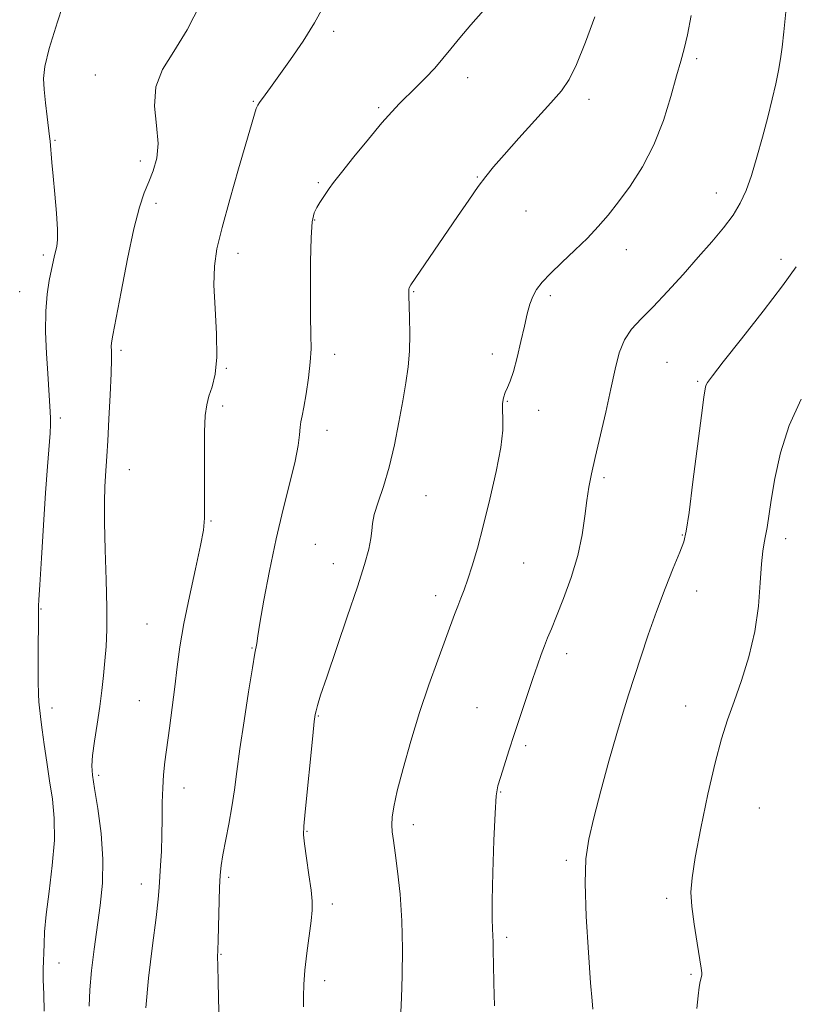
# Model space of a CAD drawing. Extents: x 2059800 to 2062700, y 344800 to 347700.
# Drawn here: x 2060194 to 2060363, y 346242 to 346457 of the extents above; entities that cross this region are included whole.
import ezdxf

# ---------------------------------------------------------------- set-up
doc = ezdxf.new("R2010")
doc.units = 0
doc.header["$MEASUREMENT"] = 0
for name, color, linetype, lineweight in [('DTM SPOT ELEVATION', 2, 'Continuous', 13), ('INDEX CONTOUR', 41, 'Continuous', 13), ('INTERMEDIATE CONTOUR', 44, 'Continuous', 0)]:
    doc.layers.add(name, color=color, linetype=linetype, lineweight=lineweight)

msp = doc.modelspace()

# ---------------------------------------------------------------- linework, layer by layer
at = {"layer": 'DTM SPOT ELEVATION'}
for p in [(2060262.46, 346454.12, 993.7), (2060341.66, 346448.13, 987.7), (2060210.51, 346444.58, 996.9), (2060291.73, 346444, 991.5), (2060244.98, 346438.84, 994.1), (2060272.32, 346437.48, 992.2), (2060318.18, 346439.31, 989.5), (2060201.73, 346430.37, 997.9), (2060220.32, 346425.81, 996.5), (2060259.18, 346421.15, 992.2), (2060293.79, 346422.39, 990.1), (2060345.91, 346418.89, 986.7), (2060223.75, 346416.58, 995.5), (2060304.44, 346414.92, 989.1), (2060258.37, 346412.95, 991.9), (2060199.22, 346405.34, 998.3), (2060241.63, 346405.69, 993.5), (2060326.28, 346406.53, 987.4), (2060359.99, 346404.42, 984.5), (2060194.04, 346397.38, 998.7), (2060279.92, 346397.35, 989.9), (2060309.7, 346396.51, 987.7), (2060216.14, 346384.53, 995.7), (2060262.7, 346383.72, 991.5), (2060297.07, 346383.76, 988.4), (2060335.19, 346381.96, 984.9), (2060239.11, 346380.67, 993.9), (2060341.84, 346377.78, 984.2), (2060300.35, 346373.45, 987.9), (2060238.27, 346372.39, 993.7), (2060307.2, 346371.45, 987.5), (2060202.93, 346369.81, 997.7), (2060261.03, 346367.11, 991.4), (2060217.95, 346358.57, 995.2), (2060321.41, 346356.8, 985.7), (2060282.6, 346352.87, 989.2), (2060235.74, 346347.35, 993.9), (2060338.53, 346344.3, 984.1), (2060361.05, 346343.47, 981.5), (2060258.53, 346342.23, 990.8), (2060262.45, 346338.03, 990.6), (2060303.89, 346338.2, 987.1), (2060284.76, 346331.06, 988.5), (2060341.65, 346332.11, 983.3), (2060198.71, 346328.18, 997.9), (2060221.81, 346324.9, 994.9), (2060244.66, 346319.64, 992.1), (2060313.27, 346318.43, 985.5), (2060201.06, 346306.61, 997.4), (2060220.11, 346308.16, 994.9), (2060293.77, 346306.66, 986.9), (2060339.2, 346307, 982.8), (2060259.15, 346304.83, 989.9), (2060304.32, 346298.4, 985.7), (2060211.29, 346291.93, 995.7), (2060229.87, 346289.15, 993.4), (2060298.91, 346288.27, 985.9), (2060355.27, 346284.78, 980.9), (2060279.83, 346281.13, 987.5), (2060256.66, 346279.72, 989.9), (2060313.22, 346273.34, 984.3), (2060220.56, 346268.21, 994.6), (2060239.62, 346269.68, 991.7), (2060262.21, 346263.87, 989.6), (2060335.11, 346265.07, 982.4), (2060300.21, 346256.56, 985.7), (2060237.93, 346252.9, 991.9), (2060202.62, 346250.96, 997.2), (2060260.53, 346247.13, 989.5), (2060340.41, 346248.49, 982.2)]:
    msp.add_point(p, dxfattribs=at)
at = {"layer": 'INDEX CONTOUR'}
msp.add_polyline3d([(2060255.902, 346241.441, 990), (2060255.891, 346243.696, 990), (2060255.961, 346246.291, 990), (2060256.197, 346249.418, 990), (2060256.641, 346253.132, 990), (2060257.613, 346260.193, 990), (2060257.837, 346262.512, 990), (2060257.816, 346264.458, 990), (2060257.555, 346266.839, 990), (2060257.0861, 346270.174, 990), (2060256.549, 346273.843, 990), (2060256.1089, 346276.936, 990), (2060255.905, 346278.924, 990), (2060255.9591, 346280.795, 990), (2060256.268, 346283.917, 990), (2060257.94, 346300.503, 990), (2060258.268, 346303.625, 990), (2060258.465, 346305.131, 990), (2060258.65, 346305.995, 990), (2060258.965, 346307.144, 990), (2060259.649, 346309.34, 990), (2060260.967, 346313.306, 990), (2060265.464, 346326.46, 990), (2060267.667, 346333.02, 990), (2060269.218, 346337.896, 990), (2060270.152, 346341.238, 990), (2060270.622, 346343.525, 990), (2060270.804, 346345.232, 990), (2060270.954, 346346.827, 990), (2060271.35, 346348.773, 990), (2060272.188, 346351.451, 990), (2060273.334, 346354.907, 990), (2060274.573, 346359.1041, 990), (2060275.723, 346363.922, 990), (2060276.732, 346368.915, 990), (2060277.58, 346373.551, 990), (2060278.251, 346377.463, 990), (2060278.729, 346380.93, 990), (2060279.002, 346384.389, 990), (2060279.074, 346388.116, 990), (2060279.018, 346391.72, 990), (2060278.868, 346396.484, 990), (2060278.855, 346397.449, 990), (2060278.872, 346397.9, 990), (2060278.957, 346398.216, 990), (2060279.339, 346398.846, 990), (2060289.499, 346413.758, 990), (2060291.942, 346417.315, 990), (2060294.022, 346420.275, 990), (2060295.674, 346422.499, 990), (2060297.353, 346424.548, 990), (2060299.6401, 346427.161, 990), (2060302.8901, 346430.806, 990), (2060309.813, 346438.517, 990), (2060312.136, 346441.17, 990), (2060313.837, 346443.601, 990), (2060315.461, 346446.8999, 990), (2060317.404, 346451.757, 990), (2060319.447, 346457.2761, 990)], dxfattribs=at)
at = {"layer": 'INTERMEDIATE CONTOUR'}
for points in [[(2060199.387, 346240.505, 998), (2060199.3, 346244.197, 998), (2060199.18, 346247.303, 998), (2060199.1659, 346249.641, 998), (2060199.2301, 346251.475, 998), (2060199.301, 346253.186, 998), (2060199.344, 346255.159, 998), (2060199.467, 346257.804, 998), (2060199.814, 346261.536, 998), (2060200.452, 346266.563, 998), (2060201.149, 346272.261, 998), (2060201.595, 346277.796, 998), (2060201.563, 346282.543, 998), (2060201.157, 346286.701, 998), (2060200.561, 346290.676, 998), (2060199.942, 346294.734, 998), (2060199.379, 346298.586, 998), (2060198.931, 346301.802, 998), (2060198.638, 346304.082, 998), (2060198.211, 346307.915, 998), (2060198.109, 346309.578, 998), (2060198.051, 346312.367, 998), (2060198.054, 346316.571, 998), (2060198.157, 346328.266, 998), (2060198.148, 346328.51, 998), (2060198.149, 346328.84, 998), (2060198.214, 346330.17, 998), (2060198.406, 346333.459, 998), (2060198.761, 346339.253, 998), (2060199.219, 346346.447, 998), (2060199.695, 346353.526, 998), (2060200.116, 346359.253, 998), (2060200.6731, 346366.476, 998), (2060200.776, 346368.377, 998), (2060200.778, 346369.74, 998), (2060200.7051, 346371.163, 998), (2060200.171, 346379.481, 998), (2060199.899, 346383.882, 998), (2060199.699, 346388.618, 998), (2060199.704, 346393.091, 998), (2060199.997, 346396.821, 998), (2060200.468, 346399.794, 998), (2060201.625, 346405.243, 998), (2060201.884, 346406.311, 998), (2060202.139, 346407.292, 998), (2060202.317, 346408.657, 998), (2060202.316, 346410.944, 998), (2060202.075, 346414.462, 998), (2060201.695, 346418.6009, 998), (2060201.315, 346422.519, 998), (2060201.048, 346425.545, 998), (2060200.691, 346430.165, 998), (2060200.572, 346431.221, 998), (2060200.0439, 346435.46, 998), (2060199.679, 346438.536, 998), (2060199.366, 346441.441, 998), (2060199.2301, 346443.807, 998), (2060199.511, 346446.416, 998), (2060200.4749, 346450.338, 998), (2060202.257, 346456.212, 998), (2060204.46, 346462.963, 998)], [(2060209.214, 346241.587, 996), (2060209.326, 346245.137, 996), (2060209.689, 346249.332, 996), (2060210.2541, 346253.962, 996), (2060211.608, 346263.52, 996), (2060212.099, 346268.4, 996), (2060212.197, 346273.622, 996), (2060211.779, 346279.241, 996), (2060211.065, 346284.639, 996), (2060210.358, 346289.031, 996), (2060209.91, 346291.92, 996), (2060209.768, 346293.99, 996), (2060209.926, 346296.214, 996), (2060210.355, 346299.319, 996), (2060210.933, 346303.045, 996), (2060211.513, 346306.881, 996), (2060211.98, 346310.425, 996), (2060212.34, 346313.6989, 996), (2060212.631, 346316.832, 996), (2060212.8749, 346320.017, 996), (2060213.032, 346323.72, 996), (2060213.048, 346328.471, 996), (2060212.9, 346334.532, 996), (2060212.681, 346341.082, 996), (2060212.517, 346347.032, 996), (2060212.499, 346351.545, 996), (2060212.595, 346354.786, 996), (2060212.7411, 346357.174, 996), (2060213.047, 346361.477, 996), (2060213.249, 346364.803, 996), (2060213.506, 346369.5631, 996), (2060213.763, 346374.878, 996), (2060213.9511, 346379.545, 996), (2060214.024, 346382.649, 996), (2060214.023, 346384.43, 996), (2060214.011, 346385.419, 996), (2060214.07, 346386.233, 996), (2060214.348, 346387.854, 996), (2060216.143, 346397.325, 996), (2060217.548, 346404.485, 996), (2060218.95, 346411.07, 996), (2060220.138, 346415.747, 996), (2060221.168, 346418.893, 996), (2060222.161, 346421.313, 996), (2060223.1681, 346423.716, 996), (2060223.961, 346426.4259, 996), (2060224.242, 346429.671, 996), (2060223.887, 346433.573, 996), (2060223.466, 346437.817, 996), (2060223.723, 346441.98, 996), (2060225.199, 346445.813, 996), (2060227.625, 346449.753, 996), (2060230.5299, 346454.41, 996), (2060233.465, 346460.097, 996)], [(2060221.537, 346241.199, 994), (2060222.109, 346247.655, 994), (2060222.98, 346254.771, 994), (2060223.789, 346260.919, 994), (2060224.265, 346264.931, 994), (2060224.483, 346267.454, 994), (2060224.766, 346272.228, 994), (2060224.937, 346275.382, 994), (2060225.064, 346278.8521, 994), (2060225.113, 346282.436, 994), (2060225.137, 346285.937, 994), (2060225.212, 346289.156, 994), (2060225.4, 346292.006, 994), (2060225.713, 346294.84, 994), (2060226.693, 346302.169, 994), (2060227.286, 346306.684, 994), (2060227.854, 346311.227, 994), (2060228.367, 346315.517, 994), (2060228.964, 346319.92, 994), (2060229.828, 346324.965, 994), (2060231.053, 346330.912, 994), (2060232.386, 346336.944, 994), (2060233.486, 346341.974, 994), (2060234.099, 346345.326, 994), (2060234.322, 346347.9649, 994), (2060234.34, 346351.264, 994), (2060234.313, 346356.151, 994), (2060234.305, 346361.77, 994), (2060234.3581, 346366.821, 994), (2060234.512, 346370.336, 994), (2060234.814, 346372.6819, 994), (2060235.307, 346374.559, 994), (2060235.987, 346376.621, 994), (2060236.645, 346379.331, 994), (2060237.02, 346383.105, 994), (2060236.948, 346388.1311, 994), (2060236.636, 346393.682, 994), (2060236.39, 346398.803, 994), (2060236.478, 346402.883, 994), (2060237.033, 346406.6829, 994), (2060238.15, 346411.308, 994), (2060239.837, 346417.446, 994), (2060241.744, 346424.119, 994), (2060244.559, 346433.8199, 994), (2060245.225, 346436.068, 994), (2060245.625, 346437.287, 994), (2060245.941, 346438.03, 994), (2060246.2949, 346438.6091, 994), (2060247.552, 346440.28, 994), (2060248.7471, 346441.901, 994), (2060250.565, 346444.4129, 994), (2060253.071, 346447.941, 994), (2060255.843, 346452.002, 994), (2060258.335, 346455.96, 994), (2060260.187, 346459.387, 994)], [(2060237.427, 346240.352, 992), (2060237.3, 346246.784, 992), (2060237.21, 346250.437, 992), (2060237.154, 346252.327, 992), (2060237.236, 346253.773, 992), (2060237.316, 346255.929, 992), (2060237.63, 346267.449, 992), (2060237.7419, 346270.162, 992), (2060237.935, 346272.271, 992), (2060238.305, 346274.562, 992), (2060239.622, 346281.235, 992), (2060240.304, 346285.008, 992), (2060240.851, 346288.7, 992), (2060241.375, 346292.7271, 992), (2060242.039, 346297.672, 992), (2060242.943, 346303.803, 992), (2060243.932, 346310.1331, 992), (2060244.784, 346315.359, 992), (2060245.332, 346318.522, 992), (2060245.738, 346320.635, 992), (2060245.965, 346322.301, 992), (2060246.4101, 346325.098, 992), (2060247.264, 346330.063, 992), (2060248.469, 346336.507, 992), (2060249.92, 346343.432, 992), (2060251.49, 346349.958, 992), (2060252.965, 346355.692, 992), (2060254.107, 346360.362, 992), (2060254.755, 346363.787, 992), (2060255.044, 346366.164, 992), (2060255.183, 346367.78, 992), (2060255.353, 346368.97, 992), (2060255.613, 346370.248, 992), (2060255.992, 346372.172, 992), (2060256.493, 346375.099, 992), (2060257.005, 346378.586, 992), (2060257.391, 346381.986, 992), (2060257.5519, 346384.908, 992), (2060257.548, 346387.976, 992), (2060257.473, 346392.072, 992), (2060257.417, 346397.697, 992), (2060257.432, 346403.8479, 992), (2060257.561, 346409.147, 992), (2060257.839, 346412.5669, 992), (2060258.261, 346414.507, 992), (2060258.811, 346415.7179, 992), (2060259.467, 346416.819, 992), (2060260.167, 346417.89, 992), (2060261.503, 346419.828, 992), (2060262.487, 346421.153, 992), (2060264.209, 346423.366, 992), (2060266.901, 346426.744, 992), (2060270.052, 346430.629, 992), (2060272.967, 346434.13, 992), (2060275.1399, 346436.599, 992), (2060276.83, 346438.353, 992), (2060280.434, 346441.835, 992), (2060282.543, 346443.944, 992), (2060284.559, 346446.098, 992), (2060286.321, 346448.181, 992), (2060288.033, 346450.326, 992), (2060289.994, 346452.728, 992), (2060292.411, 346455.526, 992), (2060295.142, 346458.625, 992)], [(2060277.103, 346240.222, 988), (2060277.296, 346243.406, 988), (2060277.459, 346248.192, 988), (2060277.51, 346254.041, 988), (2060277.36, 346260.197, 988), (2060276.957, 346265.978, 988), (2060276.416, 346271.003, 988), (2060275.89, 346274.965, 988), (2060275.507, 346277.692, 988), (2060275.28, 346279.558, 988), (2060275.195, 346281.072, 988), (2060275.264, 346282.741, 988), (2060275.605, 346285.058, 988), (2060276.361, 346288.5161, 988), (2060277.628, 346293.418, 988), (2060279.302, 346299.317, 988), (2060281.234, 346305.576, 988), (2060283.261, 346311.6081, 988), (2060285.19, 346317.015, 988), (2060288.845, 346326.999, 988), (2060289.536, 346328.811, 988), (2060290.219, 346330.502, 988), (2060290.954, 346332.36, 988), (2060291.774, 346334.647, 988), (2060292.716, 346337.609, 988), (2060293.815, 346341.424, 988), (2060295.103, 346346.2569, 988), (2060296.561, 346352.081, 988), (2060297.939, 346358.114, 988), (2060298.935, 346363.383, 988), (2060299.3429, 346367.161, 988), (2060299.357, 346369.7, 988), (2060299.266, 346371.494, 988), (2060299.312, 346372.966, 988), (2060299.526, 346374.2399, 988), (2060299.8891, 346375.3669, 988), (2060300.383, 346376.456, 988), (2060300.995, 346377.851, 988), (2060301.7121, 346379.952, 988), (2060302.5099, 346382.99, 988), (2060303.32, 346386.501, 988), (2060304.06, 346389.849, 988), (2060304.68, 346392.5401, 988), (2060305.258, 346394.634, 988), (2060305.903, 346396.333, 988), (2060306.739, 346397.847, 988), (2060307.954, 346399.424, 988), (2060309.75, 346401.323, 988), (2060312.226, 346403.708, 988), (2060315.055, 346406.381, 988), (2060317.804, 346409.053, 988), (2060320.1649, 346411.534, 988), (2060322.321, 346414.044, 988), (2060324.578, 346416.907, 988), (2060327.1439, 346420.39, 988), (2060329.82, 346424.537, 988), (2060332.309, 346429.34, 988), (2060334.3719, 346434.67, 988), (2060335.998, 346439.928, 988), (2060337.236, 346444.393, 988), (2060338.153, 346447.626, 988), (2060338.89, 346450.305, 988), (2060339.606, 346453.387, 988), (2060340.423, 346457.579, 988)], [(2060297.556, 346241.65, 986), (2060297.427, 346246.553, 986), (2060297.308, 346250.659, 986), (2060297.251, 346253.566, 986), (2060297.229, 346255.53, 986), (2060297.191, 346256.975, 986), (2060297.109, 346258.402, 986), (2060297.036, 346260.639, 986), (2060297.043, 346264.594, 986), (2060297.181, 346270.725, 986), (2060297.413, 346277.685, 986), (2060297.68, 346283.6761, 986), (2060297.949, 346287.407, 986), (2060298.297, 346289.592, 986), (2060298.831, 346291.454, 986), (2060299.629, 346293.981, 986), (2060300.669, 346297.231, 986), (2060301.905, 346301.033, 986), (2060303.275, 346305.174, 986), (2060304.654, 346309.292, 986), (2060305.904, 346312.9841, 986), (2060306.922, 346315.947, 986), (2060307.747, 346318.276, 986), (2060308.453, 346320.162, 986), (2060309.133, 346321.855, 986), (2060309.948, 346323.817, 986), (2060311.077, 346326.567, 986), (2060312.61, 346330.444, 986), (2060314.2781, 346335.063, 986), (2060315.727, 346339.862, 986), (2060316.692, 346344.355, 986), (2060317.285, 346348.373, 986), (2060317.709, 346351.823, 986), (2060318.152, 346354.736, 986), (2060318.726, 346357.647, 986), (2060319.528, 346361.216, 986), (2060321.808, 346371.096, 986), (2060322.935, 346376.1621, 986), (2060323.861, 346380.469, 986), (2060324.762, 346383.988, 986), (2060325.887, 346386.831, 986), (2060327.45, 346389.171, 986), (2060329.521, 346391.419, 986), (2060332.135, 346394.045, 986), (2060335.2659, 346397.371, 986), (2060338.654, 346401.116, 986), (2060341.979, 346404.85, 986), (2060344.966, 346408.23, 986), (2060347.517, 346411.257, 986), (2060349.581, 346414.019, 986), (2060351.151, 346416.6441, 986), (2060352.402, 346419.427, 986), (2060353.554, 346422.706, 986), (2060354.772, 346426.687, 986), (2060356.006, 346431.059, 986), (2060357.151, 346435.383, 986), (2060358.121, 346439.29, 986), (2060358.9041, 346442.701, 986), (2060359.505, 346445.609, 986), (2060359.944, 346448.109, 986), (2060360.301, 346450.697, 986), (2060360.668, 346453.972, 986), (2060361.106, 346458.362, 986)], [(2060318.985, 346240.925, 984), (2060318.816, 346242.74, 984), (2060318.499, 346246.6769, 984), (2060318.0259, 346253.259, 984), (2060317.563, 346261.108, 984), (2060317.32, 346268.367, 984), (2060317.475, 346273.722, 984), (2060318.088, 346278.014, 984), (2060319.1851, 346282.627, 984), (2060320.739, 346288.528, 984), (2060322.508, 346295.019, 984), (2060324.193, 346300.986, 984), (2060325.579, 346305.637, 984), (2060326.785, 346309.457, 984), (2060329.433, 346317.649, 984), (2060331.051, 346322.542, 984), (2060332.8459, 346327.648, 984), (2060334.751, 346332.648, 984), (2060336.541, 346337.098, 984), (2060337.949, 346340.522, 984), (2060338.812, 346342.787, 984), (2060339.369, 346345.143, 984), (2060339.961, 346349.181, 984), (2060340.83, 346355.867, 984), (2060342.664, 346370.359, 984), (2060343.181, 346374.356, 984), (2060343.457, 346376.179, 984), (2060343.6531, 346376.907, 984), (2060344.004, 346377.5701, 984), (2060345.049, 346379.014, 984), (2060347.407, 346382.035, 984), (2060351.392, 346387.063, 984), (2060356.111, 346393.065, 984), (2060360.369, 346398.638, 984), (2060363.289, 346402.8, 984)], [(2060341.7, 346241.054, 982), (2060341.9479, 346243.79, 982), (2060342.19, 346245.706, 982), (2060342.422, 346246.965, 982), (2060342.744, 346248.296, 982), (2060342.77, 346248.827, 982), (2060342.642, 346249.849, 982), (2060341.726, 346255.327, 982), (2060341.085, 346259.428, 982), (2060340.579, 346263.308, 982), (2060340.391, 346266.41, 982), (2060340.616, 346269.574, 982), (2060341.33, 346273.991, 982), (2060342.55, 346280.406, 982), (2060344.071, 346287.779, 982), (2060345.631, 346294.624, 982), (2060347.036, 346299.858, 982), (2060348.377, 346304.01, 982), (2060349.811, 346308.011, 982), (2060351.425, 346312.601, 982), (2060353.012, 346317.749, 982), (2060354.296, 346323.234, 982), (2060355.078, 346328.778, 982), (2060355.493, 346333.882, 982), (2060355.7559, 346337.992, 982), (2060356.04, 346340.749, 982), (2060356.356, 346342.581, 982), (2060356.672, 346344.109, 982), (2060356.977, 346345.913, 982), (2060357.863, 346351.896, 982), (2060358.649, 346356.637, 982), (2060359.887, 346362.238, 982), (2060361.783, 346368.175, 982), (2060364.413, 346373.943, 982)]]:
    msp.add_polyline3d(points, dxfattribs=at)

doc.saveas('drawing.dxf')
